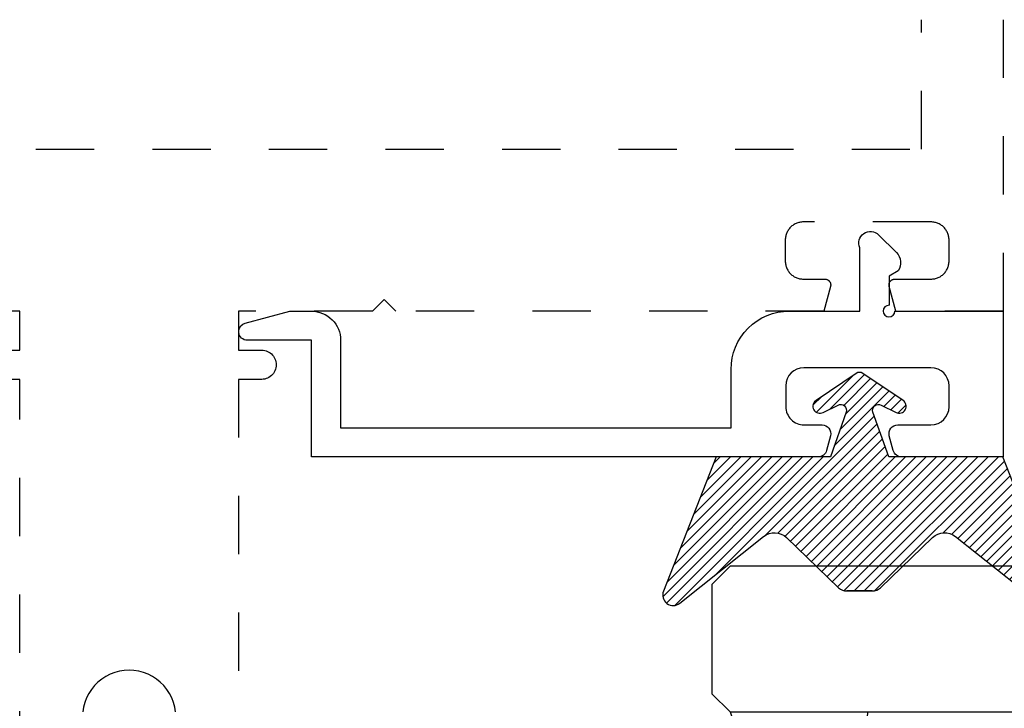
# Model space of a CAD drawing. Units: inches. Extents: x 0 to 146, y 0 to 43.
# Drawn here: x 28 to 29, y 23 to 25 of the extents above; entities that cross this region are included whole.
import ezdxf

# ---------------------------------------------------------------- set-up
doc = ezdxf.new("R2010")
doc.units = ezdxf.units.IN
doc.header["$LTSCALE"] = 0.5
doc.header["$MEASUREMENT"] = 0
doc.linetypes.add('HIDDEN2', pattern=[0.1875, 0.125, -0.0625])
for name, color, linetype in [('Arcadia-Hidden', 1, 'HIDDEN2'), ('Arcadia-Profile', 6, 'Continuous'), ('Arcadia-Shade', 8, 'Continuous')]:
    doc.layers.add(name, color=color, linetype=linetype)

# ---------------------------------------------------------------- blocks, each defined once
blk = doc.blocks.new('*U126')
at = {"layer": 'Arcadia-Shade', "lineweight": -3}
h = blk.add_hatch(dxfattribs=at)
h.set_pattern_fill('ANSI31', color=256, scale=0.0500001500004495, style=0)
h.set_pattern_definition([(45, (-6.120064692384224, -5.381158069405913), (-0.0044194306407078, 0.0044194306407078), [])])
edge = h.paths.add_edge_path()
edge.add_line((0.3745062113097288, 0.2299038423371716), (0.3864971159493276, 0.2299038423371734))
edge.add_arc((0.3864971159493282, 0.2397463718647812), 0.0098425295276078, 269.9999999999964, 359.999999999998)
edge.add_line((0.3963396454769361, 0.2397463718647809), (0.3963396454769361, 0.2522346788695601))
edge.add_line((0.3963396454769361, 0.2522346788695601), (0.3864971159493276, 0.2522346788695601))
edge.add_line((0.3864971159493276, 0.2522346788695601), (0.3864971159493276, 0.2397463718647809))
edge.add_line((0.3864971159493276, 0.2397463718647809), (0.3745062113097288, 0.2397463718647809))
edge.add_line((0.3745062113097288, 0.2397463718647809), (0.3745062113097288, 0.2537870841825835))
edge.add_arc((0.3646636817821328, 0.2537870841826004), 0.009842529527596, 359.9999999999018, 449.9999999999017)
edge.add_line((0.3646636817821497, 0.2636296137101963), (0.2768206429619545, 0.2636296137101945))
edge.add_arc((0.2768206429619545, 0.253787084182587), 0.0098425295276075, 90, 180)
edge.add_line((0.2669781134343471, 0.253787084182587), (0.2669781134343471, 0.1585415537187303))
edge.add_arc((0.2768206429619445, 0.1585415537187293), 0.0098425295275975, 179.9999999999943, 245.4529343159596)
edge.add_line((0.2727316566742069, 0.1495885889226229), (0.2807035944656421, 0.1459476559961429))
edge.add_line((0.2807035944656421, 0.1459476559961429), (0.2807035944656421, 0.0884880342693189))
edge.add_arc((0.2905461239932202, 0.0884880342693198), 0.0098425295275781, 180.000000000005, 270.0000000000052)
edge.add_line((0.2905461239932211, 0.0786455047417416), (0.4594536260060671, 0.0786455047417398))
edge.add_arc((0.4594536260060675, 0.0884880342693194), 0.0098425295275796, 269.9999999999974, 359.9999999999971)
edge.add_line((0.4692961555336472, 0.0884880342693189), (0.4692961555336472, 0.1459476559961429))
edge.add_line((0.4692961555336472, 0.1459476559961429), (0.4772680933250545, 0.1495885889226265))
edge.add_arc((0.4731791070373221, 0.1585415537187288), 0.0098425295275915, 294.5470656840228, 359.9999999999879)
edge.add_line((0.4830216365649136, 0.1585415537187267), (0.4830216365649127, 0.253787084182587))
edge.add_arc((0.4731791070373335, 0.2537870841825868), 0.0098425295275792, 9.694e-13, 89.99999999999935)
edge.add_line((0.4731791070373336, 0.2636296137101661), (0.3853364995095187, 0.2636296137101945))
edge.add_arc((0.3853364995095178, 0.2537870841825861), 0.0098425295276084, 89.99999999999451, 179.9999999999948)
edge.add_line((0.3754939699819094, 0.253787084182587), (0.3754939699819094, 0.2417042844036428))
edge.add_line((0.3754939699819094, 0.2417042844036428), (0.3853364995095187, 0.2417042844036428))
edge.add_line((0.3853364995095187, 0.2417042844036428), (0.3853364995095187, 0.253787084182587))
edge.add_line((0.3853364995095187, 0.253787084182587), (0.4731791070373336, 0.253787084182587))
edge.add_line((0.4731791070373336, 0.253787084182587), (0.4731791070373336, 0.1585415537187267))
edge.add_line((0.4731791070373336, 0.1585415537187267), (0.4652071692459269, 0.1549006207922201))
edge.add_arc((0.4692961555336423, 0.1459476559961279), 0.0098425295275752, 114.5470656839566, 179.9999999999127)
edge.add_line((0.4594536260060671, 0.1459476559961429), (0.4594536260060671, 0.0884880342693189))
edge.add_line((0.4594536260060671, 0.0884880342693189), (0.2905461239932211, 0.0884880342693189))
edge.add_line((0.2905461239932211, 0.0884880342693189), (0.2905461239932211, 0.1459476559961429))
edge.add_arc((0.2807035944656496, 0.1459476559961268), 0.0098425295275715, 9.40349e-11, 65.45293431605712)
edge.add_line((0.2847925807533612, 0.1549006207922165), (0.2768206429619545, 0.1585415537187267))
edge.add_line((0.2768206429619545, 0.1585415537187267), (0.2768206429619545, 0.253787084182587))
edge.add_line((0.2768206429619545, 0.253787084182587), (0.3646636817821497, 0.253787084182587))
edge.add_line((0.3646636817821497, 0.253787084182587), (0.3646636817821497, 0.2397463718647809))
edge.add_arc((0.3745062113097439, 0.2397463718647658), 0.0098425295275942, 179.9999999999121, 269.9999999999121)
at = {"layer": 'Arcadia-Profile'}
for p, q in [((0, 0.03125), (3.7e-15, 1.5)), ((0.2500000000000019, 1.5), (0.25, 0.03125)), ((0.5000000000000018, 0.03125), (0.5000000000000037, 1.5)), ((0.7500000000000037, 1.5), (0.7500000000000018, 0.03125)), ((0.2768208929627038, 0.2636296137101963), (0.2500000000000195, 0.2683172035199595)), ((0.4731791070373336, 0.2636296137101963), (0.5000000000000189, 0.2683172035199595)), ((0.4790051220441738, 0.1506085255048932), (0.4811121352511522, 0.1527155387118705)), ((0.03125, 0), (0, 0.03125)), ((0.25, 0.03125), (0.21875, 0)), ((0.5312500000000018, 0), (0.5000000000000018, 0.03125)), ((0.7500000000000018, 0.03125), (0.7187500000000018, 0)), ((0.21875, 0), (0.03125, 0)), ((0.7187500000000018, 0), (0.5312500000000018, 0))]:
    blk.add_line(p, q, dxfattribs=at)
blk.add_lwpolyline([(0.3745062113097288, 0.2299038423371716), (0.3864971159493276, 0.2299038423371734, 0.4142135623731049), (0.3963396454769361, 0.2397463718647809), (0.3963396454769361, 0.2522346788695601), (0.3864971159493276, 0.2522346788695601), (0.3864971159493276, 0.2397463718647809), (0.3745062113097288, 0.2397463718647809), (0.3745062113097288, 0.2537870841825835, 0.4142135623730951), (0.3646636817821497, 0.2636296137101963), (0.2768206429619545, 0.2636296137101945, 0.4142135623730951), (0.2669781134343471, 0.253787084182587), (0.2669781134343471, 0.1585415537187303, 0.2936188569408289), (0.2727316566742069, 0.1495885889226229), (0.2807035944656421, 0.1459476559961429), (0.2807035944656421, 0.0884880342693189, 0.4142135623730951), (0.2905461239932211, 0.0786455047417416), (0.4594536260060671, 0.0786455047417398, 0.4142135623730951), (0.4692961555336472, 0.0884880342693189), (0.4692961555336472, 0.1459476559961429), (0.4772680933250545, 0.1495885889226265, 0.2936188569408282), (0.4830216365649136, 0.1585415537187267), (0.4830216365649127, 0.253787084182587, 0.4142135623730853), (0.4731791070373336, 0.2636296137101661), (0.3853364995095187, 0.2636296137101945, 0.4142135623730951), (0.3754939699819094, 0.253787084182587), (0.3754939699819094, 0.2417042844036428), (0.3853364995095187, 0.2417042844036428), (0.3853364995095187, 0.253787084182587), (0.4731791070373336, 0.253787084182587), (0.4731791070373336, 0.1585415537187267), (0.4652071692459269, 0.1549006207922201, 0.2936188569407848), (0.4594536260060671, 0.1459476559961429), (0.4594536260060671, 0.0884880342693189), (0.2905461239932211, 0.0884880342693189), (0.2905461239932211, 0.1459476559961429, 0.2936188569408189), (0.2847925807533612, 0.1549006207922165), (0.2768206429619545, 0.1585415537187267), (0.2768206429619545, 0.253787084182587), (0.3646636817821497, 0.253787084182587), (0.3646636817821497, 0.2397463718647809, 0.4142135623730946)], format="xyb", close=True, dxfattribs=at)
blk.add_arc((0.3750000000000059, -0.3156370461445727), 0.3687216060700924, 70.18348207574029, 109.8165179242613, dxfattribs=at)
blk = doc.blocks.new('*U107')
at = {"layer": 'Arcadia-Shade'}
h = blk.add_hatch(dxfattribs=at)
h.set_pattern_fill('ANSI31', color=256, scale=0.1, style=0)
h.set_pattern_definition([(45, (-0.9210432446659215, -0.3140857499999963), (-0.0088388347648318, 0.0088388347648318), [])])
edge = h.paths.add_edge_path()
edge.add_arc((-0.3450000000000006, 0.0219394217403435), 0.0200000000000013, 136.098280220516, 179.9999999999993, ccw=False)
edge.add_line((-0.3594106059667046, 0.035807890858182), (-0.2733840910499497, 0.1251972963232379))
edge.add_arc((-0.2950000000000068, 0.1459999999999975), 0.0300000000000038, 316.098280220515, 398.5202810244233)
edge.add_line((-0.2715283673225011, 0.1646837485385664), (-0.3860829796064989, 0.3085940444566208))
edge.add_arc((-0.3719999999999981, 0.3198042935797607), 0.0179999999999994, 68.5478596985912, 218.520281024425, ccw=False)
edge.add_line((-0.3654169695752214, 0.3365573145141009), (-0.1350000000000014, 0.2460159174106255))
edge.add_line((-0.1350000000000014, 0.2460159174106255), (-0.1350000000000014, 0.0499999999999972))
edge.add_line((-0.1350000000000014, 0.0499999999999972), (-0.058313893335489, 0.0230650590377568))
edge.add_arc((-0.0549999999999993, 0.0324999999999968), 0.0099999999999979, 250.6468759125041, 386.2911593663202)
edge.add_line((-0.0460344521521668, 0.0369293285933825), (-0.0587586574174013, 0.0626848056879386))
edge.add_arc((-0.0479999999999999, 0.0679999999999958), 0.0119999999999972, 33.840730731571796, 206.2911593662909, ccw=False)
edge.add_line((-0.0380329344369697, 0.0746826345150797), (0.0083058879691952, 0.0055688620959025))
edge.add_arc((2e-16, 0), 0.0099999999999999, -33.84073073155753, 33.84073073155753, ccw=False)
edge.add_line((0.0083058879691952, -0.0055688620959025), (-0.0380329344369662, -0.0746826345150815))
edge.add_arc((-0.0479999999999998, -0.0679999999999956), 0.0120000000000012, 153.7088406337098, 326.1592692684298, ccw=False)
edge.add_line((-0.0587586574174049, -0.0626848056879368), (-0.0460344521521668, -0.0369293285933843))
edge.add_arc((-0.0550000000000009, -0.0324999999999989), 0.0099999999999993, 333.7088406336855, 469.3531240874828)
edge.add_line((-0.058313893335489, -0.0230650590377568), (-0.1350000000000014, -0.0499999999999972))
edge.add_line((-0.1350000000000014, -0.0499999999999972), (-0.1350000000000014, -0.2460159174106256))
edge.add_line((-0.1350000000000014, -0.2460159174106256), (-0.3654169695752214, -0.336557314514101))
edge.add_arc((-0.3719999999999981, -0.3198042935797607), 0.0179999999999994, 141.479718975575, 291.45214030140886, ccw=False)
edge.add_line((-0.3860829796064989, -0.3085940444566209), (-0.2715283673225011, -0.1646837485385664))
edge.add_arc((-0.2950000000000068, -0.1459999999999975), 0.0300000000000038, 321.4797189755767, 403.9017197794849)
edge.add_line((-0.2733840910499497, -0.1251972963232379), (-0.3594106059667046, -0.035807890858182))
edge.add_arc((-0.3450000000000006, -0.0219394217403435), 0.0200000000000013, 180.0000000000007, 223.901719779484, ccw=False)
edge.add_line((-0.3650000000000018, -0.0219394217403437), (-0.3650000000000018, 0.0219394217403437))
edge.add_line((-0.3650000000000018, 0.0219394217403437), (-0.3650000000000018, -0.0219394217403437))
at = {"layer": 'Arcadia-Profile'}
blk.add_lwpolyline([(-0.3650000000000018, 0.0219394217403437, -0.1939353151198206), (-0.3594106059667046, 0.035807890858182), (-0.2733840910499497, 0.1251972963232379, 0.3759848520665115), (-0.2715283673225011, 0.1646837485385664), (-0.3860829796064989, 0.3085940444566208, -0.7671358190294089), (-0.3654169695752214, 0.3365573145141009), (-0.1350000000000014, 0.2460159174106255), (-0.1350000000000014, 0.0499999999999972), (-0.058313893335489, 0.0230650590377568, 0.672252621562377), (-0.0460344521521668, 0.0369293285933825), (-0.0587586574174013, 0.0626848056879386, -0.9361962544649584), (-0.0380329344369697, 0.0746826345150797), (0.0083058879691952, 0.0055688620959025, -0.3042115250171803), (0.0083058879691952, -0.0055688620959025), (-0.0380329344369662, -0.0746826345150815, -0.9361962544649663), (-0.0587586574174049, -0.0626848056879368), (-0.0460344521521668, -0.0369293285933843, 0.6722526215622582), (-0.058313893335489, -0.0230650590377568), (-0.1350000000000014, -0.0499999999999972), (-0.1350000000000014, -0.2460159174106256), (-0.3654169695752214, -0.336557314514101, -0.7671358190294089), (-0.3860829796064989, -0.3085940444566209), (-0.2715283673225011, -0.1646837485385664, 0.3759848520665113), (-0.2733840910499497, -0.1251972963232379), (-0.3594106059667046, -0.035807890858182, -0.1939353151198205), (-0.3650000000000018, -0.0219394217403437), (-0.3650000000000018, 0.0219394217403437), (-0.3650000000000018, -0.0219394217403437)], format="xyb", dxfattribs=at)

msp = doc.modelspace()

# ---------------------------------------------------------------- linework, layer by layer
at = {"layer": 'Arcadia-Hidden'}
for points in [[(26.39367405370303, 24.5623174067509), (26.39367405370303, 24.34031740675092), (29.11367405370299, 24.34031740675092), (29.11367405370299, 24.5623174067509)], [(29.25367405370298, 24.5623174067509), (29.25367405370298, 24.06231740675091), (29.06937905370302, 24.06231740675091), (29.058015053703, 24.10472940675092), (29.05787505370301, 24.1053234067509), (29.05777105370299, 24.10592540675084), (29.05770505370297, 24.1065324067508), (29.057676053703, 24.10714240675085), (29.05768405370299, 24.1077534067509), (29.05772905370298, 24.10836240675096), (29.057811053703, 24.10896740675092), (29.05793005370299, 24.10956740675086), (29.058086053703, 24.11015740675085), (29.05827705370303, 24.11073740675087), (29.05850305370301, 24.1113044067508), (29.05876405370299, 24.11185740675088), (29.05905805370299, 24.1123924067509), (29.059384053703, 24.11290940675096), (29.05974005370303, 24.11340540675084), (29.060127053703, 24.1138784067509), (29.06054105370299, 24.1143264067509), (29.060983053703, 24.11474840675086), (29.06144905370302, 24.11514340675088), (29.06193805370298, 24.11550940675087), (29.062449053703, 24.11584340675082), (29.06297905370303, 24.11614640675085), (29.063527053703, 24.11641740675097), (29.064090053703, 24.11665340675082), (29.06466705370302, 24.11685440675089), (29.06525505370302, 24.11702040675092), (29.065852053703, 24.11715040675082), (29.066455053703, 24.11724240675081), (29.067064053703, 24.1172984067509), (29.067674053703, 24.11731740675097), (29.129674053703, 24.11731740675097), (29.131296053703, 24.11735940675086), (29.132914053703, 24.11748740675088), (29.13452305370299, 24.11769940675091), (29.136119053703, 24.11799440675097), (29.13769705370299, 24.1183734067508), (29.13925405370299, 24.11883440675089), (29.14078305370299, 24.11937640675088), (29.142283053703, 24.11999740675091), (29.143748053703, 24.12069640675096), (29.14517405370299, 24.12147040675083), (29.146558053703, 24.12231840675096), (29.147895053703, 24.1232374067508), (29.14918305370299, 24.12422540675081), (29.15041705370299, 24.12528040675087), (29.15159405370303, 24.1263974067509), (29.152711053703, 24.12757440675088), (29.153766053703, 24.12880840675095), (29.154754053703, 24.13009640675088), (29.15567305370301, 24.1314334067508), (29.15652105370297, 24.13281740675094), (29.15729505370301, 24.13424340675087), (29.15799405370301, 24.13570840675081), (29.15861505370298, 24.13720840675089), (29.15915705370299, 24.13873740675089), (29.15961805370301, 24.14029440675082), (29.15999705370301, 24.14187240675093), (29.16029205370302, 24.14346840675088), (29.16050405370299, 24.14507740675091), (29.160632053703, 24.14669540675092), (29.16067405370301, 24.14831740675092), (29.16067405370301, 24.18431740675086), (29.160632053703, 24.18593940675086), (29.16050405370299, 24.18755740675087), (29.16029205370302, 24.1891664067509), (29.15999705370301, 24.19076240675096), (29.15961805370301, 24.19234040675084), (29.15915705370299, 24.19389740675089), (29.15861505370298, 24.1954264067509), (29.15799405370301, 24.19692640675086), (29.15729505370301, 24.19839140675091), (29.15652105370297, 24.19981740675095), (29.15567305370301, 24.20120140675086), (29.154754053703, 24.2025384067509), (29.153766053703, 24.20382640675095), (29.152711053703, 24.2050604067509), (29.15159405370303, 24.20623740675089), (29.15041705370299, 24.20735440675092), (29.14918305370299, 24.20840940675086), (29.147895053703, 24.20939740675087), (29.146558053703, 24.21031640675093), (29.14517405370299, 24.21116440675084), (29.143748053703, 24.21193840675093), (29.142283053703, 24.21263740675087), (29.14078305370299, 24.21325840675089), (29.13925405370299, 24.21380040675089), (29.13769705370299, 24.21426140675086), (29.136119053703, 24.21464040675093), (29.13452305370299, 24.21493540675087), (29.132914053703, 24.2151474067509), (29.131296053703, 24.2152754067508), (29.129674053703, 24.21531740675092), (28.91067405370301, 24.21531740675092), (28.90905205370301, 24.2152754067508), (28.90743405370301, 24.2151474067509), (28.90582505370297, 24.21493540675087), (28.90422905370304, 24.21464040675093), (28.90265105370297, 24.21426140675086), (28.90109405370299, 24.21380040675089), (28.89956505370299, 24.21325840675089), (28.89806505370301, 24.21263740675087), (28.89660005370301, 24.21193840675093), (28.89517405370297, 24.21116440675084), (28.89379005370301, 24.21031640675093), (28.89245305370298, 24.20939740675087), (28.89116505370299, 24.20840940675086), (28.88993105370297, 24.20735440675092), (28.88875405370299, 24.20623740675089), (28.88763705370303, 24.2050604067509), (28.88658205370301, 24.20382640675095), (28.885594053703, 24.2025384067509), (28.884675053703, 24.20120140675086), (28.88382705370299, 24.19981740675095), (28.883053053703, 24.19839140675091), (28.882354053703, 24.19692640675086), (28.88173305370298, 24.1954264067509), (28.88119105370299, 24.19389740675089), (28.880730053703, 24.19234040675084), (28.880351053703, 24.19076240675096), (28.88005605370301, 24.1891664067509), (28.87984405370297, 24.18755740675087), (28.87971605370301, 24.18593940675086), (28.879674053703, 24.18431740675086), (28.879674053703, 24.14831740675092), (28.87971605370301, 24.14669540675092), (28.87984405370297, 24.14507740675091), (28.88005605370301, 24.14346840675088), (28.880351053703, 24.14187240675093), (28.880730053703, 24.14029440675082), (28.88119105370299, 24.13873740675089), (28.88173305370298, 24.13720840675089), (28.882354053703, 24.13570840675081), (28.883053053703, 24.13424340675087), (28.88382705370299, 24.13281740675094), (28.884675053703, 24.1314334067508), (28.885594053703, 24.13009640675088), (28.88658205370301, 24.12880840675095), (28.88763705370303, 24.12757440675088), (28.88875405370299, 24.1263974067509), (28.88993105370297, 24.12528040675087), (28.89116505370299, 24.12422540675081), (28.89245305370298, 24.1232374067508), (28.89379005370301, 24.12231840675096), (28.89517405370297, 24.12147040675083), (28.89660005370301, 24.12069640675096), (28.89806505370301, 24.11999740675091), (28.89956505370299, 24.11937640675088), (28.90109405370299, 24.11883440675089), (28.90265105370297, 24.1183734067508), (28.90422905370304, 24.11799440675097), (28.90582505370297, 24.11769940675091), (28.90743405370301, 24.11748740675088), (28.90905205370301, 24.11735940675086), (28.91067405370301, 24.11731740675097), (28.94764405370301, 24.11731740675097), (28.94826005370298, 24.1172984067509), (28.94887405370298, 24.11724140675093), (28.94948305370303, 24.11714640675083), (28.95008505370299, 24.11701440675094), (28.95067805370303, 24.11684640675091), (28.95125905370298, 24.11664140675086), (28.95182605370303, 24.1164004067509), (28.952378053703, 24.11612540675092), (28.95291205370302, 24.11581740675089), (28.95342505370303, 24.11547640675096), (28.95391705370297, 24.11510440675087), (28.95438505370299, 24.11470340675086), (28.95482705370301, 24.11427440675081), (28.95524205370298, 24.11381840675082), (28.95562805370297, 24.1133374067509), (28.95598405370299, 24.1128344067508), (28.95630805370301, 24.11231040675087), (28.95659905370303, 24.11176640675089), (28.956856053703, 24.11120640675082), (28.957078053703, 24.11063140675091), (28.957265053703, 24.1100444067508), (28.957414053703, 24.10944640675094), (28.95752705370302, 24.10884040675088), (28.95760205370299, 24.10822840675084), (28.95763905370301, 24.10761340675091), (28.95763805370301, 24.10699640675088), (28.95760005370299, 24.10638140675084), (28.95752305370303, 24.10576940675091), (28.95740905370303, 24.10516440675084), (28.95725805370301, 24.10456640675088), (28.945937053703, 24.06231740675091), (28.211174053703, 24.06231740675091), (28.19117405370298, 24.08231740675088), (28.171174053703, 24.06231740675091), (27.94117405370298, 24.06231740675091), (27.94117405370298, 23.9953174067509), (27.981174053703, 23.9953174067509), (27.98378705370299, 23.9951804067509), (27.98637205370301, 23.99477140675091), (27.98889905370299, 23.9940934067508), (27.99134205370301, 23.99315640675089), (27.99367405370299, 23.99196840675083), (27.99586905370301, 23.9905424067509), (27.997902053703, 23.98889640675085), (27.99975305370299, 23.98704540675086), (28.00139905370297, 23.98501240675088), (28.00282505370301, 23.98281740675085), (28.00401305370304, 23.98048540675083), (28.00495005370299, 23.97804240675085), (28.00562805370299, 23.97551540675087), (28.00603705370297, 23.97293040675092), (28.00617405370303, 23.9703174067508), (28.00603705370297, 23.96770440675092), (28.00562805370299, 23.96511940675085), (28.00495005370299, 23.96259240675087), (28.00401305370304, 23.9601494067509), (28.00282505370301, 23.95781740675087), (28.00139905370297, 23.95562240675096), (27.99975305370299, 23.95358940675086), (27.997902053703, 23.95173840675087), (27.99586905370301, 23.95009240675082), (27.99367405370299, 23.9486664067509), (27.99134205370301, 23.94747840675083), (27.98889905370299, 23.94654140675081), (27.98637205370301, 23.94586340675093), (27.98378705370299, 23.94545440675094), (27.981174053703, 23.94531740675094), (27.94117405370298, 23.94531740675094), (27.94117405370298, 22.87631740675087)], [(27.526174053703, 23.9953174067509), (27.56617405370298, 23.9953174067509), (27.56617405370298, 24.06231740675091), (27.33617405370301, 24.06231740675091)], [(27.56617405370298, 22.87631740675087), (27.56617405370298, 23.94531740675094), (27.526174053703, 23.94531740675094)], [(27.83323605370299, 23.37467970675081), (27.831926053703, 23.38295030675087), (27.829759053703, 23.39103880675085), (27.82675805370303, 23.39885630675095), (27.82295605370301, 23.40631740675096), (27.818395053703, 23.41334020675091), (27.813126053703, 23.41984780675088), (27.807204053703, 23.42576900675087), (27.800697053703, 23.43103880675082), (27.793674053703, 23.43559940675092), (27.78621305370301, 23.43940100675089), (27.77839505370298, 23.44240190675086), (27.77030705370299, 23.44456920675085), (27.76203605370301, 23.44587910675087), (27.75367405370298, 23.44631740675092), (27.745312053703, 23.44587920675095), (27.73704105370303, 23.44456920675085), (27.72895305370297, 23.44240190675086), (27.72113505370299, 23.43940100675089), (27.71367405370301, 23.43559940675092), (27.70665105370301, 23.43103880675082), (27.70014405370301, 23.42576900675087), (27.69422205370301, 23.41984790675084), (27.68895305370302, 23.41334020675091), (27.68439205370299, 23.40631740675096), (27.68059005370298, 23.39885640675081), (27.677589053703, 23.39103880675085), (27.675422053703, 23.38295040675095), (27.67411205370303, 23.37467970675081)]]:
    msp.add_lwpolyline(points, dxfattribs=at)
at = {"layer": 'Arcadia-Profile'}
msp.add_lwpolyline([(29.07937278351374, 23.8123174067509, -0.3394542588629586), (29.06488389611945, 23.82343512107437), (29.05818516630864, 23.84843512107434, -0.4931454260314934), (29.072674053703, 23.86731740675091), (29.12967405370301, 23.86731740675091, 0.4142135623731203), (29.16067405370296, 23.89831740675091), (29.16067405370296, 23.93431740675092, 0.4142135623730867), (29.12967405370301, 23.96531740675092), (28.91167405370299, 23.96531740675092, 0.4142135623730951), (28.88067405370298, 23.93431740675092), (28.88067405370298, 23.89831740675091, 0.4142135623730992), (28.91167405370299, 23.86731740675091), (28.942674053703, 23.86731740675091, -0.4931454260312654), (28.95716294109735, 23.84843512107434), (28.95046421128654, 23.82343512107437, -0.3394542588633758), (28.93597532389219, 23.8123174067509), (28.06667405370296, 23.8123174067509), (28.06667405370296, 24.01231483664858), (27.95667412063272, 24.01231434583078, -0.3846959908556132), (27.9417517483853, 24.02578961503259), (27.9417517483853, 24.02883907662872, -0.311302009048728), (27.95279176802643, 24.04180323322501), (28.02934149247511, 24.06231467007185), (28.06667383060386, 24.06231483664808, -0.4142148692580764), (28.11667405370298, 24.01231483664858), (28.11667405370298, 23.86231740675091), (28.78667405370299, 23.86231740675091), (28.78667405370299, 23.96245817092111, -0.4142135623732095), (28.88667405370304, 24.06245817092111), (29.00767405370305, 24.06245817092107), (29.00767405370322, 24.17074789637118, -0.8418608450574377), (29.03988725713861, 24.19345954237465), (29.07035172323265, 24.16299507628056, -0.3577232607019853), (29.07346485454462, 24.13143422986755), (29.05767405370301, 24.12231740675091), (29.05767405370301, 24.07245817092109, 2.390385172976919), (29.06767306292634, 24.06231740675091), (29.25367405370298, 24.06231740675091), (29.25367405370298, 23.8123174067509)], format="xyb", close=True, dxfattribs=at)

# ---------------------------------------------------------------- block references
at = {"layer": 'Arcadia-Profile', "lineweight": -3, "xscale": -1, "rotation": 270}
for name, p in [('*U107', (29.00707405370298, 23.9473174067509)), ('*U126', (28.75367405018889, 22.8748174067509))]:
    msp.add_blockref(name, p, dxfattribs=at)

doc.saveas('drawing.dxf')
